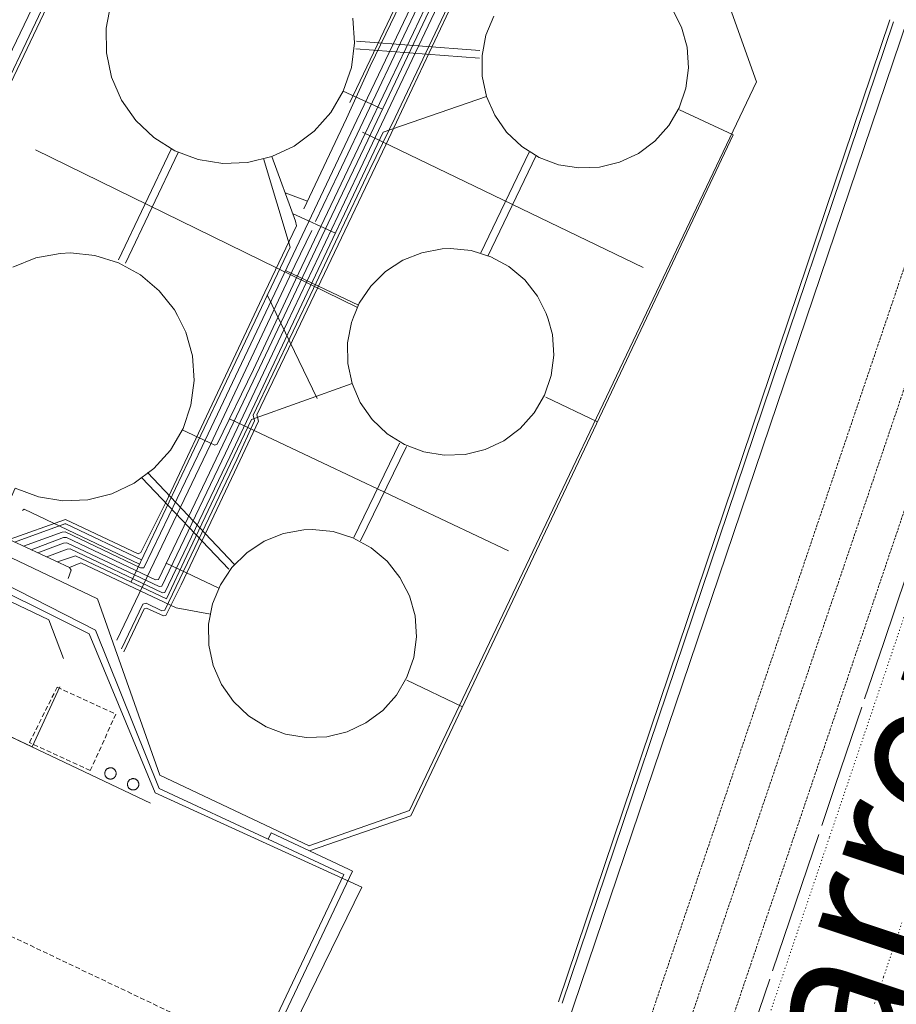
# Model space of a CAD drawing. Units: metres. Extents: x 420711 to 435887, y 4568715 to 4584672.
# Drawn here: x 429279 to 429371, y 4576035 to 4576138 of the extents above; entities that cross this region are included whole.
import ezdxf
from ezdxf.enums import TextEntityAlignment as Align

# ---------------------------------------------------------------- set-up
doc = ezdxf.new("R2010")
doc.units = ezdxf.units.M
doc.header["$MEASUREMENT"] = 0
for name, pattern in [('DASHED', [0.75, 0.5, -0.25]), ('DOT', [0.25, 0, -0.25]), ('HIDDEN', [0.375, 0.25, -0.125])]:
    doc.linetypes.add(name, pattern=pattern)
for name, color, linetype, lineweight in [('CON_CANONADA', 6, 'Continuous', 0), ('CON_COBERT', 7, 'DASHED', 0), ('CON_DIPOSIT', 6, 'Continuous', 0), ('CON_MUR', 7, 'Continuous', 0), ('CON_TANCA', 1, 'Continuous', 0), ('TOP_ROTULACIO_CARRERS', 7, 'Continuous', 0), ('VIA_FFCC_EIX', 6, 'HIDDEN', 0), ('VIA_TRAM_SECUNDARI', 6, 'DOT', 0)]:
    doc.layers.add(name, color=color, linetype=linetype, lineweight=lineweight)
doc.styles.get("Standard").update_dxf_attribs({"font": 'arial.ttf'})

msp = doc.modelspace()

# ---------------------------------------------------------------- linework, layer by layer
at = {"layer": 'CON_CANONADA', "linetype": 'Continuous'}
for p, q in [((429370.277968, 4576137.856447), (429335.677138, 4576035.279549)), ((429336.052138, 4576035.153546), (429370.675967, 4576137.659444)), ((429327.467878, 4576134.671767), (429314.580866, 4576135.635867)), ((429314.52086, 4576134.837866), (429327.407872, 4576133.873767)), ((429317.283816, 4576128.546835), (429313.199824, 4576130.421869)), ((429344.513732, 4576111.988602), (429315.201795, 4576126.149847)), ((429314.679655, 4576107.831822), (429281.055729, 4576124.301103)), ((429289.731655, 4576112.811019), (429295.214751, 4576124.350996)), ((429295.937749, 4576124.00799), (429290.454654, 4576112.468013)), ((429327.573718, 4576113.540733), (429332.618806, 4576124.049712)), ((429333.339804, 4576123.703706), (429328.294717, 4576113.194727)), ((429309.472732, 4576118.938879), (429307.127735, 4576119.805898)), ((429312.377711, 4576115.582852), (429307.947719, 4576117.598889)), ((429314.772657, 4576108.054822), (429307.156673, 4576111.673885)), ((429310.465577, 4576098.323839), (429305.246651, 4576109.163896)), ((429339.737603, 4576095.894613), (429334.348614, 4576098.457658)), ((429330.445487, 4576082.406663), (429301.322547, 4576096.196905)), ((429314.281473, 4576083.799788), (429319.081555, 4576093.645767)), ((429319.800553, 4576093.294761), (429315.000471, 4576083.448782)), ((429292.745491, 4576090.586962), (429301.814433, 4576081.028878)), ((429301.234428, 4576080.477881), (429292.165486, 4576090.035965)), ((429294.705423, 4576081.128932), (429300.206411, 4576078.496886)), ((429325.646356, 4576066.099674), (429319.840368, 4576068.902722))]:
    msp.add_line(p, q, dxfattribs=at)
at = {"layer": 'CON_CANONADA', "linetype": 'Continuous', "flags": 128}
for points in [[(429273.040894, 4575884.059793), (429290.064299, 4575933.873739), (429265.458352, 4575945.775944), (429315.136197, 4576047.258724), (429293.558239, 4576057.128903), (429286.644355, 4576073.750982), (429273.146385, 4576080.462095), (429271.446401, 4576082.963111), (429265.071412, 4576085.724164), (429261.139502, 4576098.343214), (429294.47408, 4576167.89807), (429287.289097, 4576171.63013), (429304.028388, 4576206.624058), (429295.938405, 4576210.493126), (429303.886542, 4576226.964091), (429364.99941, 4576197.294581), (429370.849434, 4576199.288539), (429368.481483, 4576206.233568)], [(429305.350221, 4576052.301806), (429293.964243, 4576057.588901), (429287.317358, 4576074.120977), (429274.251389, 4576080.764087), (429272.863404, 4576083.004101), (429265.537418, 4576086.428162), (429262.476505, 4576098.454204), (429295.660085, 4576168.402062), (429288.024102, 4576172.088125), (429299.634302, 4576196.150075)], [(429290.018348, 4576072.177954), (429292.244387, 4576076.842944), (429292.595388, 4576076.930941), (429294.260384, 4576076.140928), (429294.575385, 4576076.211925), (429297.309433, 4576081.945914), (429302.074516, 4576091.954893), (429303.927549, 4576095.970885), (429303.787554, 4576096.566887), (429305.837589, 4576100.880878), (429310.091664, 4576109.81586), (429312.668709, 4576115.268849), (429315.969767, 4576122.229835), (429318.631812, 4576127.664823), (429324.397913, 4576139.861799), (429328.239978, 4576147.732782), (429329.526002, 4576150.522777), (429329.446004, 4576150.873778), (429319.984024, 4576155.387857), (429302.795059, 4576163.542), (429302.619061, 4576163.788002), (429303.12407, 4576164.934)], [(429313.871817, 4576129.253862), (429324.542002, 4576151.613816), (429324.452004, 4576151.913817), (429301.171053, 4576163.006011), (429301.061055, 4576163.267013), (429301.572064, 4576164.38101)], [(429302.051066, 4576164.552007), (429301.551058, 4576163.552009), (429301.621056, 4576163.302008), (429324.858007, 4576152.199815), (429325.058005, 4576151.878813), (429321.053936, 4576143.52483), (429317.637876, 4576136.408845), (429316.013848, 4576133.025852), (429313.528803, 4576127.562862), (429309.089725, 4576118.124881)], [(429290.271346, 4576071.859951), (429292.411383, 4576076.362942), (429292.657384, 4576076.43194), (429294.431381, 4576075.612925), (429294.654381, 4576075.641924), (429296.259408, 4576078.852917), (429301.819506, 4576090.632893), (429304.32755, 4576095.965882), (429304.156554, 4576096.606885), (429308.716633, 4576106.102865), (429317.635789, 4576124.800826), (429320.372837, 4576130.678815), (429324.52991, 4576139.448797), (429329.950003, 4576150.652774), (429329.890006, 4576151.033775), (429328.798008, 4576151.564784)], [(429296.382531, 4576095.039941), (429299.779524, 4576093.458913), (429300.040525, 4576093.558911), (429303.82159, 4576101.335895), (429308.209667, 4576110.720876), (429311.20472, 4576117.013863), (429315.114788, 4576125.212846), (429318.13084, 4576131.524833), (429320.535882, 4576136.538823), (429322.305914, 4576140.361815), (429327.335001, 4576150.884794)], [(429326.619002, 4576151.1378), (429319.180872, 4576135.466831), (429312.696758, 4576121.823859), (429310.308717, 4576116.79987)], [(429279.794413, 4576082.893048), (429283.849431, 4576084.356019), (429284.139431, 4576084.386017), (429292.030415, 4576080.629952), (429292.371415, 4576080.629949), (429298.458521, 4576093.320923), (429307.642682, 4576112.700883), (429314.602803, 4576127.381854), (429322.125935, 4576143.166821)], [(429280.599412, 4576082.524041), (429283.990427, 4576083.788018), (429284.281427, 4576083.808015), (429293.587408, 4576079.376938), (429293.884409, 4576079.416936), (429298.880495, 4576089.836914), (429303.77258, 4576100.112893), (429307.980654, 4576109.000875), (429311.622717, 4576116.633859), (429315.75079, 4576125.308842), (429322.783913, 4576140.170812), (429323.75193, 4576142.291807)], [(429281.29841, 4576082.203035), (429283.971422, 4576083.203017), (429284.322423, 4576083.243014), (429293.953403, 4576078.691934), (429294.256404, 4576078.731932), (429300.908519, 4576092.612903), (429306.719621, 4576104.886878), (429314.66076, 4576121.624844), (429320.093855, 4576133.052821), (429324.36593, 4576142.132803)], [(429282.244409, 4576081.768028), (429284.354418, 4576082.583013), (429284.654419, 4576082.613011), (429294.310399, 4576078.03693), (429294.550399, 4576078.066928), (429301.332517, 4576092.227899), (429311.18169, 4576113.049857), (429317.363798, 4576126.133831), (429328.169843, 4576129.881754)], [(429309.653218, 4576051.061771), (429320.265262, 4576054.720697), (429342.453651, 4576101.638602), (429353.907852, 4576125.846553), (429348.294863, 4576128.4806)], [(429305.719761, 4576123.591915), (429308.222714, 4576116.858885), (429308.31071, 4576116.367884), (429305.010653, 4576109.442898), (429300.336571, 4576099.504918), (429294.669471, 4576087.468942), (429292.068427, 4576082.239954), (429291.776426, 4576082.085956), (429284.196441, 4576085.682019), (429278.283416, 4576083.587061)], [(429304.879758, 4576123.385921), (429307.651692, 4576114.116885), (429296.995506, 4576091.707931), (429291.029402, 4576079.151957)], [(429289.549354, 4576073.083959), (429299.341524, 4576093.525916), (429308.134679, 4576112.204879), (429309.897709, 4576115.854871)], [(429283.363406, 4576081.254018), (429285.233414, 4576081.878005), (429294.739395, 4576077.406926), (429296.852432, 4576081.926917), (429300.353493, 4576089.278902), (429303.62655, 4576096.136888), (429314.109594, 4576099.871814)], [(429278.939458, 4576088.962064), (429276.897421, 4576084.441072), (429277.072419, 4576084.143071), (429284.609404, 4576080.683008), (429284.778402, 4576080.391006), (429284.472395, 4576079.524007)], [(429291.906417, 4576080.998953), (429279.875443, 4576086.742053), (429279.675441, 4576086.632055)], [(429292.131421, 4576081.471952), (429284.230438, 4576085.226018), (429284.110438, 4576085.226019), (429278.863415, 4576083.321056)], [(429299.334389, 4576075.796889), (429295.755389, 4576076.437917), (429285.783409, 4576081.156), (429284.609404, 4576080.683008)], [(429284.068697, 4575987.439866), (429298.404944, 4576017.218804), (429313.263205, 4576048.60174), (429305.350221, 4576052.301806), (429305.650226, 4576052.943805), (429313.729209, 4576049.145737), (429314.166209, 4576048.934734), (429303.292018, 4576026.02778), (429284.684696, 4575987.150861)]]:
    msp.add_lwpolyline(points, dxfattribs=at)
at = {"layer": 'CON_COBERT', "linetype": 'DASHED'}
for points in [[(429283.307307, 4576068.159998), (429289.452295, 4576065.353947), (429286.768247, 4576059.477958), (429280.426259, 4576062.374011), (429283.307307, 4576068.159998)], [(429247.980166, 4576056.672248), (429301.716054, 4576031.0938), (429288.057959, 4576021.275889), (429233.860071, 4576046.90334), (429247.980166, 4576056.672248)]]:
    msp.add_lwpolyline(points, close=True, dxfattribs=at)
at = {"layer": 'CON_DIPOSIT', "linetype": 'Continuous', "flags": 128}
for points in [[(429314.189884, 4576138.051873), (429314.369864, 4576135.461868), (429314.039844, 4576132.881866), (429313.199824, 4576130.421869), (429311.879805, 4576128.181875), (429310.149788, 4576126.251886), (429308.069773, 4576124.691899), (429305.719761, 4576123.591915), (429303.189753, 4576122.971933), (429300.599748, 4576122.861953), (429298.029747, 4576123.281973), (429295.59975, 4576124.191993), (429293.399757, 4576125.572012), (429291.519768, 4576127.362029), (429290.029782, 4576129.492043), (429288.989798, 4576131.872055), (429288.449817, 4576134.412063), (429288.419836, 4576137.012067), (429288.909857, 4576139.562068)], [(429347.549942, 4576139.021622), (429348.529929, 4576137.101611), (429349.109914, 4576135.021604), (429349.259898, 4576132.861599), (429348.979881, 4576130.721598), (429348.279865, 4576128.6816), (429347.189849, 4576126.821605), (429345.749835, 4576125.211614), (429344.019822, 4576123.921625), (429342.059812, 4576123.001638), (429339.969805, 4576122.481653), (429337.809801, 4576122.40167), (429335.6798, 4576122.741686), (429333.659803, 4576123.501703), (429331.829809, 4576124.651718), (429330.259818, 4576126.141733), (429329.029829, 4576127.901745), (429328.169843, 4576129.881754), (429327.709858, 4576131.991761), (429327.689875, 4576134.151765), (429328.099891, 4576136.271765), (429328.919908, 4576138.271762)], [(429278.699633, 4576112.052102), (429281.099644, 4576113.012085), (429283.639651, 4576113.472067), (429284.689653, 4576113.522059), (429287.259655, 4576113.262039), (429289.729653, 4576112.492019), (429291.999647, 4576111.252), (429293.979637, 4576109.581982), (429295.559624, 4576107.581967), (429295.87962, 4576106.981964), (429295.87962, 4576106.981964), (429296.759609, 4576105.251954), (429297.449591, 4576102.761945), (429297.629572, 4576100.18194), (429297.289552, 4576097.611938), (429296.459532, 4576095.171941), (429295.149513, 4576092.931947), (429293.419496, 4576091.011957), (429291.349481, 4576089.461971), (429289.009469, 4576088.361987), (429286.49946, 4576087.742005), (429283.909456, 4576087.642024), (429281.359455, 4576088.052044), (429278.939458, 4576088.962064)]]:
    msp.add_lwpolyline(points, dxfattribs=at)
for points in [[(429334.589677, 4576106.601669), (429335.039665, 4576105.001663), (429335.189649, 4576102.851659), (429334.909632, 4576100.711658), (429334.209616, 4576098.67166), (429333.1196, 4576096.811665), (429331.679586, 4576095.201673), (429329.949573, 4576093.911685), (429327.999563, 4576092.991698), (429325.909556, 4576092.481713), (429323.749552, 4576092.391729), (429321.619552, 4576092.741746), (429319.599554, 4576093.501762), (429317.76956, 4576094.641778), (429316.209569, 4576096.131792), (429314.969581, 4576097.901805), (429314.109594, 4576099.871814), (429313.65961, 4576101.981821), (429313.639626, 4576104.141824), (429314.039643, 4576106.261825), (429314.259647, 4576106.801824), (429314.499652, 4576107.401823), (429314.859659, 4576108.261822), (429316.059674, 4576110.051815), (429317.599688, 4576111.571806), (429319.3997, 4576112.751794), (429321.399709, 4576113.55178), (429323.529715, 4576113.941765), (429324.399717, 4576113.981758), (429326.539718, 4576113.761742), (429328.599717, 4576113.121725), (429330.499712, 4576112.091709), (429332.149704, 4576110.701694), (429333.489693, 4576109.011681), (429334.389681, 4576107.211672), (429334.589677, 4576106.601669)], [(429309.969473, 4576084.631822), (429312.129474, 4576084.421805), (429314.199473, 4576083.781788), (429316.109468, 4576082.731772), (429317.769459, 4576081.331757), (429319.119449, 4576079.631744), (429320.109435, 4576077.691734), (429320.68942, 4576075.601726), (429320.839404, 4576073.431722), (429320.559388, 4576071.28172), (429319.849371, 4576069.221722), (429318.759355, 4576067.341728), (429317.30934, 4576065.721736), (429315.559328, 4576064.431748), (429313.599318, 4576063.501761), (429311.489311, 4576062.981776), (429309.319307, 4576062.891792), (429307.169306, 4576063.241809), (429305.139309, 4576064.011826), (429303.289315, 4576065.161842), (429301.719324, 4576066.661856), (429300.469335, 4576068.441868), (429299.609349, 4576070.431878), (429299.149365, 4576072.561885), (429299.129381, 4576074.731888), (429299.539398, 4576076.861889), (429300.359414, 4576078.871886), (429301.56943, 4576080.681879), (429303.119444, 4576082.21187), (429304.929456, 4576083.401858), (429306.949465, 4576084.211844), (429309.089471, 4576084.601828), (429309.969473, 4576084.631822)], [(429288.610243, 4576058.629943), (429288.573243, 4576058.648943), (429288.539243, 4576058.672944), (429288.503243, 4576058.697944), (429288.472244, 4576058.727944), (429288.440244, 4576058.758944), (429288.413244, 4576058.793945), (429288.386244, 4576058.828945), (429288.364244, 4576058.867945), (429288.342245, 4576058.907945), (429288.327245, 4576058.949946), (429288.311245, 4576058.990946), (429288.302246, 4576059.033946), (429288.294246, 4576059.076946), (429288.291246, 4576059.119946), (429288.289247, 4576059.161946), (429288.292247, 4576059.203946), (429288.296247, 4576059.244946), (429288.305248, 4576059.285946), (429288.315248, 4576059.327946), (429288.331248, 4576059.368946), (429288.347249, 4576059.409946), (429288.369249, 4576059.447946), (429288.391249, 4576059.486946), (429288.419249, 4576059.521946), (429288.44725, 4576059.556946), (429288.48025, 4576059.587945), (429288.51225, 4576059.617945), (429288.549251, 4576059.642945), (429288.585251, 4576059.666945), (429288.624251, 4576059.685945), (429288.661251, 4576059.703944), (429288.701251, 4576059.716944), (429288.741252, 4576059.729944), (429288.783252, 4576059.736943), (429288.825252, 4576059.743943), (429288.869252, 4576059.744943), (429288.913252, 4576059.745942), (429288.957252, 4576059.740942), (429289.001252, 4576059.734942), (429289.044252, 4576059.722941), (429289.087252, 4576059.709941), (429289.128252, 4576059.691941), (429289.168252, 4576059.67294), (429289.205252, 4576059.64894), (429289.242251, 4576059.62494), (429289.274251, 4576059.595939), (429289.305251, 4576059.568939), (429289.332251, 4576059.536939), (429289.359251, 4576059.504939), (429289.382251, 4576059.468938), (429289.40525, 4576059.432938), (429289.42225, 4576059.392938), (429289.44025, 4576059.352938), (429289.451249, 4576059.309938), (429289.463249, 4576059.266937), (429289.468249, 4576059.221937), (429289.473248, 4576059.177937), (429289.471248, 4576059.132937), (429289.470248, 4576059.088937), (429289.461247, 4576059.044937), (429289.453247, 4576059.002937), (429289.439247, 4576058.961937), (429289.425246, 4576058.921937), (429289.406246, 4576058.884937), (429289.406246, 4576058.884937), (429289.394246, 4576058.860937), (429289.380246, 4576058.838937), (429289.365246, 4576058.815938), (429289.348245, 4576058.793938), (429289.331245, 4576058.771938), (429289.311245, 4576058.750938), (429289.291245, 4576058.729938), (429289.269245, 4576058.710938), (429289.247244, 4576058.690938), (429289.223244, 4576058.673938), (429289.198244, 4576058.656939), (429289.172244, 4576058.641939), (429289.146244, 4576058.626939), (429289.118244, 4576058.613939), (429289.090244, 4576058.601939), (429289.061243, 4576058.592939), (429289.031243, 4576058.58394), (429289.002243, 4576058.57694), (429288.972243, 4576058.57094), (429288.941243, 4576058.56794), (429288.912243, 4576058.564941), (429288.881243, 4576058.564941), (429288.852243, 4576058.564941), (429288.822243, 4576058.566941), (429288.793243, 4576058.569941), (429288.765243, 4576058.575942), (429288.737243, 4576058.580942), (429288.710243, 4576058.589942), (429288.684243, 4576058.597942), (429288.658243, 4576058.607943), (429288.634243, 4576058.617943), (429288.610243, 4576058.629943)], [(429290.977238, 4576057.496923), (429290.940238, 4576057.515924), (429290.906238, 4576057.540924), (429290.870238, 4576057.565924), (429290.839239, 4576057.595924), (429290.807239, 4576057.625925), (429290.780239, 4576057.660925), (429290.753239, 4576057.696925), (429290.731239, 4576057.735925), (429290.70924, 4576057.774926), (429290.69424, 4576057.816926), (429290.67824, 4576057.858926), (429290.669241, 4576057.901926), (429290.661241, 4576057.944926), (429290.658241, 4576057.987926), (429290.656242, 4576058.029927), (429290.659242, 4576058.070927), (429290.663242, 4576058.112927), (429290.672243, 4576058.153927), (429290.682243, 4576058.195927), (429290.698243, 4576058.236927), (429290.714244, 4576058.277926), (429290.736244, 4576058.315926), (429290.758244, 4576058.354926), (429290.786244, 4576058.389926), (429290.814245, 4576058.424926), (429290.847245, 4576058.455926), (429290.879245, 4576058.485926), (429290.916246, 4576058.510925), (429290.952246, 4576058.534925), (429290.991246, 4576058.553925), (429291.028246, 4576058.571925), (429291.068246, 4576058.584924), (429291.108247, 4576058.597924), (429291.150247, 4576058.604924), (429291.192247, 4576058.611923), (429291.236247, 4576058.612923), (429291.280247, 4576058.613923), (429291.324247, 4576058.607922), (429291.368247, 4576058.601922), (429291.411247, 4576058.589922), (429291.454247, 4576058.576921), (429291.495247, 4576058.558921), (429291.535247, 4576058.539921), (429291.572247, 4576058.51592), (429291.609247, 4576058.49192), (429291.641246, 4576058.46292), (429291.672246, 4576058.434919), (429291.699246, 4576058.402919), (429291.726246, 4576058.370919), (429291.749246, 4576058.335919), (429291.772245, 4576058.298918), (429291.789245, 4576058.258918), (429291.807245, 4576058.218918), (429291.818244, 4576058.175918), (429291.830244, 4576058.132918), (429291.835244, 4576058.087918), (429291.840243, 4576058.043918), (429291.838243, 4576057.998917), (429291.837243, 4576057.954917), (429291.828242, 4576057.910917), (429291.820242, 4576057.868917), (429291.806242, 4576057.827917), (429291.792241, 4576057.787918), (429291.773241, 4576057.750918), (429291.773241, 4576057.750918), (429291.761241, 4576057.726918), (429291.747241, 4576057.704918), (429291.732241, 4576057.681918), (429291.71524, 4576057.659918), (429291.69824, 4576057.637918), (429291.67824, 4576057.616918), (429291.65824, 4576057.595918), (429291.63624, 4576057.576918), (429291.614239, 4576057.556918), (429291.590239, 4576057.539919), (429291.565239, 4576057.522919), (429291.539239, 4576057.507919), (429291.513239, 4576057.492919), (429291.485239, 4576057.480919), (429291.457239, 4576057.46792), (429291.428238, 4576057.45892), (429291.398238, 4576057.44992), (429291.369238, 4576057.44392), (429291.339238, 4576057.43692), (429291.308238, 4576057.433921), (429291.279238, 4576057.430921), (429291.248238, 4576057.430921), (429291.219238, 4576057.430921), (429291.189238, 4576057.433922), (429291.160238, 4576057.436922), (429291.132238, 4576057.442922), (429291.104238, 4576057.447922), (429291.077238, 4576057.455922), (429291.051238, 4576057.463923), (429291.025238, 4576057.474923), (429291.001238, 4576057.484923), (429290.977238, 4576057.496923)]]:
    msp.add_lwpolyline(points, close=True, dxfattribs=at)
at = {"layer": 'CON_MUR', "linetype": 'Continuous', "flags": 128}
msp.add_lwpolyline([(429264.269397, 4576083.882167), (429282.439359, 4576075.182016), (429283.959331, 4576071.151998)], dxfattribs=at)
msp.add_lwpolyline([(429264.269397, 4576083.882167), (429282.439359, 4576075.182016), (429283.959331, 4576071.151998)], dxfattribs=at)
at = {"layer": 'CON_TANCA', "linetype": 'Continuous'}
for p, q in [((429293.04823, 4576056.065905), (429255.509308, 4576073.822218)), ((429362.847312, 4576052.78337), (429358.022197, 4576038.528385)), ((429357.73319, 4576037.663385), (429348.402967, 4576010.111413))]:
    msp.add_line(p, q, dxfattribs=at)
at = {"layer": 'CON_TANCA', "linetype": 'Continuous', "flags": 128}
for points in [[(429309.612222, 4576051.596773), (429320.104266, 4576055.280699), (429356.338897, 4576131.387543), (429352.558973, 4576142.062588), (429303.768074, 4576165.284995), (429292.772028, 4576161.422073)], [(429292.777028, 4576161.424073), (429262.725504, 4576098.294202), (429266.616427, 4576087.339155), (429287.523383, 4576077.394981), (429294.041254, 4576058.986902), (429309.616222, 4576051.597773)], [(429374.423026, 4576144.743427), (429318.288684, 4575978.892593), (429318.224683, 4575978.731593)], [(429265.019408, 4576085.112164), (429264.269397, 4576083.882167), (429259.429377, 4576082.172201), (429255.509308, 4576073.822218), (429280.699256, 4576061.942008), (429283.589308, 4576068.201996)], [(429367.645427, 4576066.958356), (429369.636474, 4576072.84835), (429373.203559, 4576083.37234)], [(429367.35042, 4576066.089357), (429364.577353, 4576057.890365), (429363.16832, 4576053.727369)]]:
    msp.add_lwpolyline(points, dxfattribs=at)
at = {"layer": 'VIA_FFCC_EIX', "linetype": 'HIDDEN'}
for points in [[(429449.805641, 4576342.659165), (429374.834847, 4576121.032386), (429325.172659, 4575974.220533), (429267.684279, 4575804.264714), (429245.596751, 4575739.207784), (429235.319505, 4575708.937816), (429234.222479, 4575705.69482), (429233.214453, 4575702.423822), (429232.206426, 4575699.150825), (429231.2884, 4575695.850827), (429230.370373, 4575692.551829), (429229.542347, 4575689.22883), (429228.71532, 4575685.906831), (429227.979294, 4575682.563832), (429226.591244, 4575676.258833), (429225.692211, 4575672.176834), (429224.071157, 4575665.360836), (429222.659116, 4575660.182839), (429220.253045, 4575651.362844)], [(429208.038773, 4575618.043886), (429210.452819, 4575623.677876), (429212.771868, 4575629.631868), (429215.818937, 4575638.021857), (429218.125994, 4575645.04585), (429223.216117, 4575660.238835), (429225.899182, 4575668.264826), (429228.429243, 4575675.746818), (429232.000328, 4575686.305807), (429243.808612, 4575721.20877), (429256.604919, 4575759.03373), (429268.055193, 4575792.879694), (429279.608471, 4575827.027658), (429290.053721, 4575857.901625), (429300.617975, 4575889.128592), (429311.386233, 4575920.959558), (429323.194517, 4575955.863521), (429334.577789, 4575989.507486), (429346.334071, 4576024.260451), (429360.170402, 4576065.15741), (429371.395669, 4576098.226377), (429391.429147, 4576157.243317), (429410.382599, 4576213.079261), (429453.635636, 4576341.233133)], [(429208.038773, 4575618.043886), (429218.360958, 4575640.287841), (429219.746982, 4575643.264835), (429221.003005, 4575645.96183), (429222.724036, 4575649.705822), (429223.98606, 4575652.559817), (429225.56809, 4575656.277811), (429226.738114, 4575659.139806), (429227.636132, 4575661.409803), (429228.683155, 4575664.138799), (429229.706177, 4575666.902795), (429230.7042, 4575669.702792), (429231.55422, 4575672.171789), (429439.948212, 4576288.037154), (429457.555633, 4576340.071102)]]:
    msp.add_lwpolyline(points, dxfattribs=at)
at = {"layer": 'VIA_TRAM_SECUNDARI', "linetype": 'DOT'}
for points in [[(429331.278529, 4575955.868459), (429363.979312, 4576052.501361), (429415.201536, 4576203.84821)], [(429371.543255, 4576043.56629), (429370.562232, 4576040.666293), (429369.617209, 4576037.870296), (429368.635186, 4576034.966298)]]:
    msp.add_lwpolyline(points, dxfattribs=at)

# ---------------------------------------------------------------- texts
at = {"layer": 'TOP_ROTULACIO_CARRERS', "linetype": 'Continuous'}
msp.add_text('Carrer   Port   de   Lagos', height=15, rotation=71.445845, dxfattribs=at).set_placement((429357.786033, 4576016.945353), align=Align.MIDDLE_LEFT)

doc.saveas('drawing.dxf')
